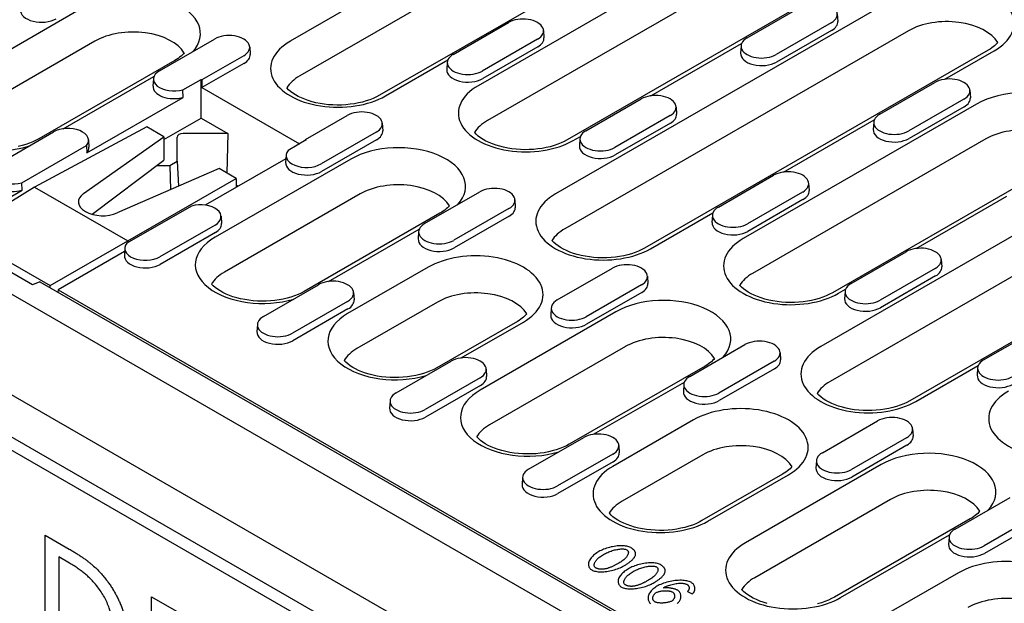
# Model space of a CAD drawing. Units: millimetres. Extents: x 435 to 2385, y 219 to 3156.
# Drawn here: x 1203 to 1400, y 1065 to 1182 of the extents above; entities that cross this region are included whole.
import ezdxf

# ---------------------------------------------------------------- set-up
doc = ezdxf.new("R2010")
doc.units = ezdxf.units.MM
doc.layers.add('DUENN-18', color=94, linetype='Continuous')
doc.layers.add('SICHTBAR', color=7, linetype='Continuous')

msp = doc.modelspace()

# ---------------------------------------------------------------- linework, layer by layer
at = {"layer": 'DUENN-18'}
for p, q in [((1326, 1216.96), (1257.23, 1177.36)), ((1327.88, 1209.99), (1259.11, 1170.38)), ((1343.84, 1206.11), (1275.07, 1166.51)), ((1341.49, 1195.32), (1294.8, 1168.43)), ((1343.37, 1188.35), (1296.68, 1161.46)), ((1379.06, 1186.4), (1310.29, 1146.8)), ((1216.26, 1184.32), (1189.09, 1168.68)), ((1359.33, 1184.48), (1312.64, 1157.59)), ((1348.64, 1178.01), (1359.68, 1184.37)), ((1366.69, 1182.78), (1366.78, 1181.31)), ((1289.84, 1174.71), (1300.88, 1181.07)), ((1365.49, 1181.02), (1354.45, 1174.67)), ((1307.89, 1179.48), (1307.99, 1178.01)), ((1380.94, 1179.43), (1312.17, 1139.83)), ((1365.55, 1179.51), (1354.51, 1173.16)), ((1218.14, 1177.35), (1190.97, 1161.71)), ((1231.05, 1171.41), (1242.09, 1177.77)), ((1306.69, 1177.72), (1295.65, 1171.37)), ((1329.38, 1166.42), (1347.54, 1176.88)), ((1347.44, 1176.43), (1347.34, 1174.96)), ((1247.9, 1174.42), (1239.53, 1169.6)), ((1249.1, 1176.18), (1249.19, 1174.71)), ((1306.76, 1176.21), (1295.72, 1169.86)), ((1396.9, 1175.55), (1328.13, 1135.95)), ((1388.18, 1169.72), (1398.1, 1175.44)), ((1234.1, 1173.48), (1206.93, 1157.83)), ((1247.96, 1172.91), (1239.53, 1168.06)), ((1276.27, 1166.39), (1288.75, 1173.58)), ((1288.64, 1173.13), (1288.55, 1171.66)), ((1211.79, 1159.82), (1229.95, 1170.28)), ((1229.85, 1169.83), (1229.75, 1168.36)), ((1235.74, 1167.61), (1239.37, 1169.7)), ((1239.37, 1161.95), (1239.37, 1169.7)), ((1239.37, 1169.7), (1239.53, 1169.6)), ((1239.53, 1169.6), (1239.53, 1168.06)), ((1375.17, 1162.73), (1386.21, 1169.09)), ((1235.8, 1166.09), (1235.74, 1167.61)), ((1239.53, 1168.06), (1259.07, 1156.8)), ((1393.22, 1167.51), (1393.31, 1166.04)), ((1085.52, 1164.91), (1509.19, 920.94)), ((1216.5, 1154.98), (1235.8, 1166.09)), ((1316.38, 1159.43), (1327.41, 1165.79)), ((1394.56, 1164.77), (1347.86, 1137.88)), ((1392.02, 1165.75), (1380.98, 1159.39)), ((1260.25, 1157.67), (1268.62, 1162.49)), ((1334.42, 1164.21), (1334.52, 1162.73)), ((1392.08, 1164.23), (1381.05, 1157.88)), ((1231.94, 1157.67), (1239.37, 1161.95)), ((1239.37, 1161.95), (1244.75, 1158.85)), ((1275.63, 1160.91), (1275.72, 1159.43)), ((1333.22, 1162.45), (1322.19, 1156.09)), ((1333.29, 1160.93), (1322.25, 1154.58)), ((1355.91, 1151.14), (1374.08, 1161.6)), ((1373.97, 1161.15), (1373.88, 1159.68)), ((1198.79, 1152.83), (1209.82, 1159.19)), ((1228.5, 1160.21), (1206.04, 1148.16)), ((1231.94, 1158.23), (1228.5, 1160.21)), ((1244.75, 1158.85), (1235.76, 1158.85)), ((1244.75, 1158.85), (1244.54, 1150.97)), ((1274.43, 1159.14), (1263.39, 1152.79)), ((1215.86, 1146.87), (1231.94, 1158.23)), ((1216.83, 1157.6), (1216.93, 1156.13)), ((1231.94, 1158.23), (1231.94, 1153.53)), ((1234.56, 1153.31), (1234.56, 1158.16)), ((1260.41, 1157.58), (1256.79, 1155.49)), ((1260.23, 1157.48), (1260.25, 1157.67)), ((1260.25, 1157.67), (1260.41, 1157.58)), ((1274.49, 1157.63), (1263.46, 1151.28)), ((1313.84, 1157.47), (1315.28, 1158.3)), ((1315.18, 1157.85), (1315.08, 1156.38)), ((1396.44, 1157.79), (1349.74, 1130.9)), ((1203.48, 1149.03), (1216.43, 1156.49)), ((1216.43, 1156.49), (1216.5, 1154.98)), ((1432.13, 1155.84), (1363.36, 1116.24)), ((1217.56, 1142.71), (1231.94, 1153.53)), ((1233.14, 1152.5), (1234.56, 1153.31)), ((1234.56, 1153.31), (1234.87, 1148.34)), ((1256.33, 1153.84), (1240.2, 1144.54)), ((1269.33, 1153.77), (1242.16, 1138.12)), ((1256.38, 1154.55), (1256.29, 1153.08)), ((1412.4, 1153.92), (1365.7, 1127.03)), ((1242.97, 1151.87), (1222.6, 1142.98)), ((1230.57, 1152.5), (1233.14, 1152.5)), ((1233.14, 1152.5), (1233.26, 1147.63)), ((1246.41, 1149.9), (1242.97, 1151.87)), ((1203.54, 1147.52), (1203.48, 1149.03)), ((1224.72, 1137.41), (1246.41, 1149.9)), ((1246.41, 1149.9), (1246.41, 1148.12)), ((1342.91, 1144.16), (1353.94, 1150.51)), ((1360.95, 1148.93), (1361.05, 1147.46)), ((1434, 1148.87), (1365.23, 1109.27)), ((1189.86, 1139.64), (1203.54, 1147.52)), ((1206.04, 1148.16), (1191.03, 1138.9)), ((1206.04, 1148.16), (1224.72, 1137.41)), ((1271.2, 1146.79), (1244.04, 1131.15)), ((1246.41, 1148.6), (1246.82, 1148.36)), ((1246.8, 1148.35), (1246.41, 1148.57)), ((1284.11, 1140.86), (1295.15, 1147.21)), ((1359.75, 1147.17), (1348.72, 1140.81)), ((1302.16, 1145.63), (1302.25, 1144.16)), ((1359.82, 1145.66), (1348.78, 1139.3)), ((1449.97, 1145), (1381.2, 1105.39)), ((1382.45, 1135.86), (1400.61, 1146.32)), ((1237.47, 1144.37), (1224.53, 1136.91)), ((1287.17, 1142.92), (1260, 1127.27)), ((1300.96, 1143.87), (1289.92, 1137.51)), ((1329.33, 1135.83), (1341.81, 1143.02)), ((1243.37, 1142.33), (1243.46, 1140.86)), ((1301.03, 1142.36), (1289.99, 1136)), ((1341.71, 1142.57), (1341.61, 1141.1)), ((1191.03, 1138.9), (1209.17, 1128.45)), ((1242.17, 1140.57), (1231.13, 1134.21)), ((1242.23, 1139.06), (1231.19, 1132.7)), ((1264.86, 1129.26), (1283.02, 1139.72)), ((1282.91, 1139.27), (1282.82, 1137.8)), ((1209.17, 1128.45), (1224.72, 1137.41)), ((1224.72, 1137.41), (1224.72, 1137.03)), ((1205.61, 1128.61), (1191.62, 1136.66)), ((1224.07, 1135.26), (1210.77, 1127.6)), ((1224.12, 1135.97), (1224.02, 1134.5)), ((1369.44, 1128.88), (1380.48, 1135.23)), ((1387.49, 1133.65), (1387.58, 1132.18)), ((1284.82, 1132.13), (1268.69, 1122.84)), ((1310.64, 1125.58), (1321.68, 1131.93)), ((1386.29, 1131.89), (1375.25, 1125.53)), ((1207.1, 1129.22), (1205.61, 1128.61)), ((1207.1, 1129.22), (1404.93, 1015.3)), ((1328.69, 1130.35), (1328.79, 1128.88)), ((1386.35, 1130.38), (1375.32, 1124.02)), ((1209.17, 1128.02), (1209.17, 1128.45)), ((1210.77, 1127.6), (1210.74, 1127.12)), ((1210.77, 1127.6), (1402.11, 1017.41)), ((1251.85, 1122.28), (1262.89, 1128.63)), ((1269.9, 1127.05), (1269.99, 1125.58)), ((1327.49, 1128.59), (1316.45, 1122.23)), ((1327.56, 1127.08), (1316.52, 1120.72)), ((1366.9, 1126.91), (1368.34, 1127.74)), ((1368.24, 1127.29), (1368.14, 1125.82)), ((1268.7, 1125.29), (1257.66, 1118.93)), ((1286.7, 1125.16), (1270.57, 1115.87)), ((1268.76, 1123.78), (1257.73, 1117.42)), ((1322.39, 1123.21), (1295.22, 1107.56)), ((1309.44, 1123.99), (1309.35, 1122.52)), ((1302.66, 1121.28), (1286.53, 1112)), ((1291.39, 1113.98), (1303.86, 1121.17)), ((1250.65, 1120.69), (1250.56, 1119.22)), ((1395.97, 1113.6), (1407.01, 1119.95)), ((1324.27, 1116.24), (1297.1, 1100.59)), ((1337.18, 1110.3), (1348.21, 1116.65)), ((1278.38, 1107), (1289.42, 1113.35)), ((1354.02, 1113.31), (1342.99, 1106.95)), ((1355.22, 1115.07), (1355.32, 1113.6)), ((1296.43, 1111.77), (1296.52, 1110.3)), ((1340.23, 1112.36), (1313.06, 1096.72)), ((1354.09, 1111.8), (1343.05, 1105.44)), ((1382.39, 1105.28), (1394.88, 1112.46)), ((1394.77, 1112.01), (1394.68, 1110.54)), ((1295.23, 1110.01), (1284.19, 1103.65)), ((1295.3, 1108.5), (1284.26, 1102.14)), ((1317.92, 1098.71), (1336.08, 1109.16)), ((1335.98, 1108.71), (1335.88, 1107.24)), ((1277.18, 1105.41), (1277.09, 1103.94)), ((1337.88, 1101.57), (1321.75, 1092.28)), ((1363.71, 1095.02), (1374.75, 1101.38)), ((1381.76, 1099.79), (1381.85, 1098.32)), ((1304.91, 1091.72), (1315.95, 1098.08)), ((1380.56, 1098.03), (1369.52, 1091.67)), ((1322.96, 1096.49), (1323.06, 1095.02)), ((1380.62, 1096.52), (1369.59, 1090.16)), ((1321.76, 1094.73), (1310.72, 1088.37)), ((1339.76, 1094.6), (1323.63, 1085.31)), ((1321.83, 1093.22), (1310.79, 1086.86)), ((1375.45, 1092.65), (1348.29, 1077.01)), ((1362.51, 1093.43), (1362.41, 1091.96)), ((1303.71, 1090.13), (1303.62, 1088.66)), ((1355.73, 1090.73), (1339.59, 1081.44)), ((1340.79, 1081.32), (1356.92, 1090.61)), ((1377.33, 1085.68), (1350.16, 1070.03)), ((1390.24, 1079.74), (1401.28, 1086.1)), ((1393.29, 1081.8), (1366.13, 1066.16)), ((1407.09, 1082.75), (1396.05, 1076.4)), ((1407.15, 1081.24), (1396.12, 1074.88)), ((1208.19, 1078.51), (1213, 1075.74)), ((1208.19, 1054.02), (1208.19, 1078.51)), ((1367.32, 1066.04), (1389.15, 1078.61)), ((1389.04, 1078.16), (1388.95, 1076.69)), ((1210.88, 1074.17), (1210.88, 1055.26)), ((1213.04, 1072.92), (1210.88, 1074.17)), ((1390.95, 1071.02), (1374.82, 1061.73)), ((1229.48, 1066.22), (1234.91, 1063.09)), ((1229.48, 1041.72), (1229.48, 1066.22)), ((1336.68, 1067.25), (1337.67, 1066.77))]:
    msp.add_line(p, q, dxfattribs=at)
for points in [[(1398.8, 1177.05), (1398.63, 1176.87), (1398.41, 1176.65), (1398.16, 1176.42), (1397.88, 1176.2), (1397.58, 1175.98), (1397.25, 1175.77), (1396.9, 1175.55)], [(1236, 1174.98), (1235.83, 1174.79), (1235.61, 1174.57), (1235.36, 1174.35), (1235.08, 1174.12), (1234.78, 1173.9), (1234.45, 1173.69), (1234.1, 1173.48)], [(1275.07, 1166.51), (1274.48, 1166.2), (1273.84, 1165.9), (1273.16, 1165.63), (1272.43, 1165.38), (1271.67, 1165.17), (1270.88, 1164.98), (1270.05, 1164.83), (1269.21, 1164.71), (1268.35, 1164.62), (1267.48, 1164.57), (1266.6, 1164.56), (1265.73, 1164.58), (1264.86, 1164.64), (1264.01, 1164.74), (1263.17, 1164.87), (1262.36, 1165.04), (1261.57, 1165.23), (1260.82, 1165.46), (1260.11, 1165.72), (1259.44, 1166), (1258.82, 1166.3), (1258.25, 1166.62), (1257.73, 1166.95), (1257.28, 1167.29), (1256.89, 1167.64), (1256.55, 1167.98), (1256.53, 1168.01)], [(1312.64, 1157.59), (1312.05, 1157.27), (1311.41, 1156.98), (1310.73, 1156.71), (1310, 1156.46), (1309.24, 1156.24), (1308.44, 1156.06), (1307.62, 1155.9), (1306.78, 1155.78), (1305.92, 1155.7), (1305.05, 1155.65), (1304.17, 1155.64), (1303.3, 1155.66), (1302.43, 1155.72), (1301.58, 1155.82), (1300.74, 1155.95), (1299.92, 1156.11), (1299.14, 1156.31), (1298.39, 1156.54), (1297.67, 1156.79), (1297.01, 1157.07), (1296.38, 1157.37), (1295.82, 1157.69), (1295.3, 1158.03), (1294.85, 1158.37), (1294.45, 1158.71), (1294.12, 1159.06), (1294.1, 1159.09)], [(1206.93, 1157.83), (1206.35, 1157.52), (1205.71, 1157.22), (1205.03, 1156.95), (1204.3, 1156.7), (1203.54, 1156.49), (1202.74, 1156.3)], [(1289.06, 1144.42), (1288.9, 1144.23), (1288.67, 1144.01), (1288.42, 1143.79), (1288.14, 1143.57), (1287.84, 1143.35), (1287.52, 1143.13), (1287.17, 1142.92)], [(1328.13, 1135.95), (1327.55, 1135.64), (1326.91, 1135.34), (1326.22, 1135.07), (1325.5, 1134.83), (1324.74, 1134.61), (1323.94, 1134.42), (1323.12, 1134.27), (1322.27, 1134.15), (1321.41, 1134.06), (1320.54, 1134.01), (1319.67, 1134), (1318.79, 1134.03), (1317.93, 1134.09), (1317.07, 1134.18), (1316.23, 1134.31), (1315.42, 1134.48), (1314.63, 1134.68), (1313.88, 1134.9), (1313.17, 1135.16), (1312.5, 1135.44), (1311.88, 1135.74), (1311.31, 1136.06), (1310.8, 1136.39), (1310.34, 1136.73), (1309.95, 1137.08), (1309.62, 1137.42), (1309.59, 1137.45)], [(1260, 1127.27), (1259.41, 1126.96), (1258.77, 1126.67), (1258.09, 1126.39), (1257.36, 1126.15), (1256.6, 1125.93), (1255.81, 1125.74), (1254.98, 1125.59), (1254.14, 1125.47), (1253.28, 1125.39), (1252.41, 1125.34), (1251.53, 1125.32), (1250.66, 1125.35), (1249.79, 1125.41), (1248.94, 1125.51), (1248.1, 1125.64), (1247.29, 1125.8), (1246.5, 1126), (1245.75, 1126.23), (1245.04, 1126.48), (1244.37, 1126.76), (1243.75, 1127.06), (1243.18, 1127.38), (1242.66, 1127.71), (1242.21, 1128.05), (1241.82, 1128.4), (1241.48, 1128.74), (1241.46, 1128.77)], [(1365.7, 1127.03), (1365.12, 1126.72), (1364.48, 1126.42), (1363.79, 1126.15), (1363.07, 1125.9), (1362.3, 1125.69), (1361.51, 1125.5), (1360.69, 1125.35), (1359.84, 1125.23), (1358.98, 1125.14), (1358.11, 1125.09), (1357.24, 1125.08), (1356.36, 1125.1), (1355.5, 1125.16), (1354.64, 1125.26), (1353.8, 1125.39), (1352.99, 1125.56), (1352.2, 1125.75), (1351.45, 1125.98), (1350.74, 1126.24), (1350.07, 1126.51), (1349.45, 1126.82), (1348.88, 1127.14), (1348.37, 1127.47), (1347.91, 1127.81), (1347.52, 1128.16), (1347.19, 1128.5), (1347.16, 1128.53)], [(1304.56, 1122.78), (1304.39, 1122.6), (1304.17, 1122.38), (1303.92, 1122.15), (1303.64, 1121.93), (1303.34, 1121.71), (1303.01, 1121.5), (1302.66, 1121.28)], [(1286.53, 1112), (1285.94, 1111.68), (1285.31, 1111.39), (1284.62, 1111.11), (1283.9, 1110.87), (1283.13, 1110.65), (1282.34, 1110.47), (1281.51, 1110.31), (1280.67, 1110.19), (1279.81, 1110.11), (1278.94, 1110.06), (1278.07, 1110.05), (1277.19, 1110.07), (1276.32, 1110.13), (1275.47, 1110.23), (1274.63, 1110.36), (1273.82, 1110.52), (1273.03, 1110.72), (1272.28, 1110.95), (1271.57, 1111.2), (1270.9, 1111.48), (1270.28, 1111.78), (1269.71, 1112.1), (1269.2, 1112.43), (1268.74, 1112.78), (1268.35, 1113.12), (1268.02, 1113.46), (1267.99, 1113.49)], [(1342.13, 1113.86), (1341.96, 1113.68), (1341.74, 1113.45), (1341.48, 1113.23), (1341.21, 1113.01), (1340.91, 1112.79), (1340.58, 1112.57), (1340.23, 1112.36)], [(1381.2, 1105.39), (1380.61, 1105.08), (1379.97, 1104.79), (1379.29, 1104.51), (1378.56, 1104.27), (1377.8, 1104.05), (1377, 1103.86), (1376.18, 1103.71), (1375.34, 1103.59), (1374.48, 1103.51), (1373.61, 1103.46), (1372.73, 1103.45), (1371.86, 1103.47), (1370.99, 1103.53), (1370.14, 1103.63), (1369.3, 1103.76), (1368.48, 1103.92), (1367.7, 1104.12), (1366.95, 1104.35), (1366.23, 1104.6), (1365.56, 1104.88), (1364.94, 1105.18), (1364.37, 1105.5), (1363.86, 1105.83), (1363.41, 1106.18), (1363.01, 1106.52), (1362.68, 1106.86), (1362.66, 1106.89)], [(1313.06, 1096.72), (1312.48, 1096.4), (1311.84, 1096.11), (1311.15, 1095.84), (1310.43, 1095.59), (1309.66, 1095.37), (1308.87, 1095.19), (1308.05, 1095.03), (1307.2, 1094.91), (1306.34, 1094.83), (1305.47, 1094.78), (1304.6, 1094.77), (1303.72, 1094.79), (1302.86, 1094.85), (1302, 1094.95), (1301.16, 1095.08), (1300.35, 1095.24), (1299.56, 1095.44), (1298.81, 1095.67), (1298.1, 1095.92), (1297.43, 1096.2), (1296.81, 1096.5), (1296.24, 1096.82), (1295.73, 1097.16), (1295.27, 1097.5), (1294.88, 1097.84), (1294.55, 1098.19), (1294.52, 1098.22)], [(1357.62, 1092.23), (1357.46, 1092.04), (1357.23, 1091.82), (1356.98, 1091.6), (1356.7, 1091.37), (1356.4, 1091.15), (1356.08, 1090.94), (1355.73, 1090.73)], [(1339.59, 1081.44), (1339.01, 1081.12), (1338.37, 1080.83), (1337.69, 1080.56), (1336.96, 1080.31), (1336.2, 1080.09), (1335.4, 1079.91), (1334.58, 1079.75), (1333.73, 1079.63), (1332.87, 1079.55), (1332, 1079.5), (1331.13, 1079.49), (1330.26, 1079.51), (1329.39, 1079.57), (1328.53, 1079.67), (1327.7, 1079.8), (1326.88, 1079.96), (1326.1, 1080.16), (1325.34, 1080.39), (1324.63, 1080.64), (1323.96, 1080.92), (1323.34, 1081.22), (1322.77, 1081.54), (1322.26, 1081.88), (1321.8, 1082.22), (1321.41, 1082.56), (1321.08, 1082.91), (1321.06, 1082.94)], [(1395.19, 1083.3), (1395.02, 1083.12), (1394.8, 1082.9), (1394.55, 1082.67), (1394.27, 1082.45), (1393.97, 1082.23), (1393.64, 1082.02), (1393.29, 1081.8)], [(1352.63, 1064.88), (1351.88, 1065.11), (1351.16, 1065.36), (1350.49, 1065.64), (1349.87, 1065.95), (1349.3, 1066.27), (1348.79, 1066.6), (1348.34, 1066.94), (1347.94, 1067.29), (1347.61, 1067.63), (1347.59, 1067.66)], [(1366.13, 1066.16), (1365.54, 1065.85), (1364.9, 1065.55), (1364.22, 1065.28), (1363.49, 1065.03), (1362.73, 1064.82)]]:
    msp.add_lwpolyline(points, dxfattribs=at)
at = {"layer": 'DUENN-18', "flags": 128}
for points in [[(1325.34, 1076.06), (1325.17, 1076.15), (1324.97, 1076.22), (1324.76, 1076.28), (1324.54, 1076.32), (1324.31, 1076.36), (1324.07, 1076.39), (1323.81, 1076.4), (1323.53, 1076.41), (1323.25, 1076.41), (1322.95, 1076.39), (1322.65, 1076.37), (1322.35, 1076.33), (1322.04, 1076.29), (1321.73, 1076.23), (1321.42, 1076.17), (1321.1, 1076.09), (1320.8, 1076.01), (1320.5, 1075.91), (1320.21, 1075.81), (1319.93, 1075.71), (1319.67, 1075.6), (1319.42, 1075.49), (1319.18, 1075.37), (1318.96, 1075.25)], [(1326.29, 1074.61), (1326.3, 1074.67), (1326.31, 1074.74), (1326.31, 1074.81), (1326.31, 1074.87), (1326.3, 1074.94), (1326.29, 1075.01), (1326.27, 1075.07), (1326.25, 1075.14), (1326.23, 1075.21), (1326.2, 1075.27), (1326.16, 1075.33), (1326.12, 1075.4), (1326.08, 1075.46), (1326.03, 1075.52), (1325.97, 1075.58), (1325.92, 1075.64), (1325.86, 1075.69), (1325.79, 1075.75), (1325.72, 1075.8), (1325.65, 1075.86), (1325.58, 1075.91), (1325.5, 1075.96), (1325.43, 1076.01), (1325.34, 1076.06)], [(1318.96, 1075.25), (1318.75, 1075.12), (1318.54, 1074.98), (1318.33, 1074.83), (1318.13, 1074.67), (1317.93, 1074.51), (1317.75, 1074.34), (1317.58, 1074.16), (1317.42, 1073.98), (1317.28, 1073.79), (1317.16, 1073.6), (1317.06, 1073.4), (1316.98, 1073.2), (1316.93, 1073.01), (1316.9, 1072.83), (1316.89, 1072.66), (1316.91, 1072.49), (1316.94, 1072.34), (1316.99, 1072.19), (1317.06, 1072.06), (1317.14, 1071.93), (1317.23, 1071.82), (1317.33, 1071.73), (1317.43, 1071.64), (1317.55, 1071.57)], [(1318.33, 1072.01), (1318.23, 1072.08), (1318.15, 1072.16), (1318.1, 1072.25), (1318.06, 1072.34), (1318.04, 1072.43), (1318.03, 1072.53), (1318.04, 1072.62), (1318.05, 1072.73), (1318.08, 1072.83), (1318.11, 1072.94), (1318.16, 1073.05), (1318.22, 1073.17), (1318.3, 1073.29), (1318.38, 1073.41), (1318.48, 1073.53), (1318.59, 1073.66), (1318.71, 1073.78), (1318.84, 1073.91), (1318.99, 1074.04), (1319.15, 1074.17), (1319.32, 1074.3), (1319.51, 1074.43), (1319.71, 1074.56), (1319.93, 1074.69)], [(1319.93, 1074.69), (1320.12, 1074.8), (1320.32, 1074.9), (1320.53, 1075), (1320.74, 1075.1), (1320.96, 1075.19), (1321.19, 1075.28), (1321.42, 1075.36), (1321.65, 1075.44), (1321.88, 1075.51), (1322.11, 1075.57), (1322.33, 1075.62), (1322.55, 1075.67), (1322.76, 1075.7), (1322.97, 1075.73), (1323.17, 1075.76), (1323.36, 1075.77), (1323.54, 1075.78), (1323.71, 1075.78), (1323.87, 1075.78), (1324.03, 1075.76), (1324.18, 1075.74), (1324.32, 1075.71), (1324.46, 1075.67), (1324.57, 1075.62)], [(1324.57, 1075.62), (1324.66, 1075.56), (1324.73, 1075.49), (1324.78, 1075.42), (1324.82, 1075.34), (1324.85, 1075.26), (1324.87, 1075.17), (1324.87, 1075.07), (1324.86, 1074.97), (1324.84, 1074.87), (1324.81, 1074.75), (1324.77, 1074.64), (1324.71, 1074.52), (1324.64, 1074.4), (1324.56, 1074.27), (1324.47, 1074.14), (1324.36, 1074.01), (1324.23, 1073.88), (1324.1, 1073.75), (1323.95, 1073.61), (1323.78, 1073.48), (1323.6, 1073.34), (1323.41, 1073.2), (1323.2, 1073.07), (1322.97, 1072.94)], [(1323.94, 1072.38), (1324.08, 1072.46), (1324.23, 1072.55), (1324.37, 1072.63), (1324.5, 1072.72), (1324.64, 1072.81), (1324.77, 1072.9), (1324.9, 1072.98), (1325.02, 1073.07), (1325.14, 1073.17), (1325.26, 1073.26), (1325.37, 1073.35), (1325.48, 1073.44), (1325.58, 1073.53), (1325.68, 1073.63), (1325.77, 1073.72), (1325.85, 1073.81), (1325.93, 1073.91), (1326.01, 1074), (1326.07, 1074.1), (1326.13, 1074.2), (1326.19, 1074.3), (1326.23, 1074.4), (1326.27, 1074.5), (1326.29, 1074.61)], [(1317.55, 1071.57), (1317.72, 1071.48), (1317.92, 1071.41), (1318.13, 1071.35), (1318.35, 1071.3), (1318.58, 1071.26), (1318.83, 1071.23), (1319.09, 1071.22), (1319.36, 1071.21), (1319.64, 1071.21), (1319.94, 1071.23), (1320.24, 1071.25), (1320.55, 1071.29), (1320.86, 1071.33), (1321.17, 1071.39), (1321.48, 1071.46), (1321.79, 1071.53), (1322.1, 1071.62), (1322.4, 1071.71), (1322.69, 1071.81), (1322.96, 1071.91), (1323.23, 1072.02), (1323.48, 1072.14), (1323.72, 1072.26), (1323.94, 1072.38)], [(1319.91, 1071.73), (1319.84, 1071.72), (1319.77, 1071.72), (1319.7, 1071.71), (1319.62, 1071.71), (1319.55, 1071.71), (1319.48, 1071.71), (1319.41, 1071.71), (1319.34, 1071.72), (1319.26, 1071.72), (1319.19, 1071.73), (1319.12, 1071.74), (1319.06, 1071.75), (1318.99, 1071.76), (1318.92, 1071.78), (1318.85, 1071.79), (1318.79, 1071.81), (1318.73, 1071.83), (1318.67, 1071.85), (1318.61, 1071.87), (1318.55, 1071.9), (1318.49, 1071.92), (1318.44, 1071.95), (1318.38, 1071.98), (1318.33, 1072.01)], [(1322.97, 1072.94), (1322.84, 1072.86), (1322.71, 1072.79), (1322.59, 1072.72), (1322.46, 1072.65), (1322.33, 1072.58), (1322.2, 1072.51), (1322.07, 1072.45), (1321.94, 1072.39), (1321.81, 1072.33), (1321.68, 1072.27), (1321.55, 1072.21), (1321.43, 1072.16), (1321.3, 1072.11), (1321.18, 1072.06), (1321.05, 1072.01), (1320.93, 1071.97), (1320.81, 1071.93), (1320.69, 1071.89), (1320.56, 1071.86), (1320.44, 1071.82), (1320.31, 1071.79), (1320.18, 1071.77), (1320.04, 1071.74), (1319.91, 1071.73)], [(1331.28, 1072.64), (1331.1, 1072.73), (1330.9, 1072.8), (1330.69, 1072.86), (1330.47, 1072.91), (1330.25, 1072.94), (1330, 1072.97), (1329.74, 1072.99), (1329.47, 1072.99), (1329.18, 1072.99), (1328.89, 1072.98), (1328.59, 1072.95), (1328.28, 1072.92), (1327.97, 1072.87), (1327.66, 1072.81), (1327.35, 1072.75), (1327.04, 1072.67), (1326.73, 1072.59), (1326.43, 1072.5), (1326.14, 1072.4), (1325.87, 1072.29), (1325.6, 1072.18), (1325.35, 1072.07), (1325.12, 1071.95), (1324.9, 1071.83)], [(1325.86, 1071.27), (1326.06, 1071.38), (1326.26, 1071.49), (1326.47, 1071.59), (1326.68, 1071.68), (1326.9, 1071.78), (1327.12, 1071.86), (1327.35, 1071.95), (1327.59, 1072.02), (1327.82, 1072.09), (1328.04, 1072.15), (1328.27, 1072.2), (1328.49, 1072.25), (1328.7, 1072.29), (1328.9, 1072.32), (1329.1, 1072.34), (1329.29, 1072.35), (1329.47, 1072.36), (1329.64, 1072.36), (1329.81, 1072.36), (1329.96, 1072.35), (1330.11, 1072.33), (1330.26, 1072.3), (1330.39, 1072.25), (1330.51, 1072.2)], [(1330.51, 1072.2), (1330.6, 1072.14), (1330.67, 1072.07), (1330.72, 1072), (1330.76, 1071.92), (1330.78, 1071.84), (1330.8, 1071.75), (1330.81, 1071.66), (1330.8, 1071.55), (1330.78, 1071.45), (1330.75, 1071.34), (1330.7, 1071.22), (1330.65, 1071.1), (1330.58, 1070.98), (1330.5, 1070.85), (1330.4, 1070.73), (1330.29, 1070.6), (1330.17, 1070.46), (1330.03, 1070.33), (1329.88, 1070.19), (1329.72, 1070.06), (1329.54, 1069.92), (1329.34, 1069.79), (1329.13, 1069.65), (1328.91, 1069.52)], [(1332.23, 1071.19), (1332.24, 1071.26), (1332.25, 1071.32), (1332.25, 1071.39), (1332.25, 1071.46), (1332.24, 1071.52), (1332.23, 1071.59), (1332.21, 1071.66), (1332.19, 1071.72), (1332.16, 1071.79), (1332.13, 1071.85), (1332.1, 1071.92), (1332.06, 1071.98), (1332.01, 1072.04), (1331.96, 1072.1), (1331.91, 1072.16), (1331.85, 1072.22), (1331.79, 1072.28), (1331.73, 1072.33), (1331.66, 1072.39), (1331.59, 1072.44), (1331.52, 1072.49), (1331.44, 1072.54), (1331.36, 1072.59), (1331.28, 1072.64)], [(1324.9, 1071.83), (1324.68, 1071.7), (1324.47, 1071.56), (1324.26, 1071.41), (1324.06, 1071.26), (1323.87, 1071.09), (1323.69, 1070.92), (1323.52, 1070.74), (1323.36, 1070.56), (1323.22, 1070.37), (1323.1, 1070.18), (1323, 1069.98), (1322.92, 1069.79), (1322.86, 1069.6), (1322.83, 1069.41), (1322.83, 1069.24), (1322.84, 1069.08), (1322.87, 1068.92), (1322.93, 1068.77), (1322.99, 1068.64), (1323.07, 1068.52), (1323.16, 1068.41), (1323.26, 1068.31), (1323.37, 1068.22), (1323.48, 1068.15)], [(1324.27, 1068.59), (1324.16, 1068.66), (1324.09, 1068.74), (1324.03, 1068.83), (1324, 1068.92), (1323.97, 1069.02), (1323.97, 1069.11), (1323.97, 1069.21), (1323.99, 1069.31), (1324.01, 1069.41), (1324.05, 1069.52), (1324.1, 1069.63), (1324.16, 1069.75), (1324.23, 1069.87), (1324.31, 1069.99), (1324.41, 1070.11), (1324.52, 1070.24), (1324.64, 1070.37), (1324.78, 1070.5), (1324.92, 1070.62), (1325.08, 1070.75), (1325.26, 1070.88), (1325.45, 1071.01), (1325.65, 1071.14), (1325.86, 1071.27)], [(1329.87, 1068.96), (1330.02, 1069.04), (1330.16, 1069.13), (1330.3, 1069.22), (1330.44, 1069.3), (1330.57, 1069.39), (1330.7, 1069.48), (1330.83, 1069.57), (1330.96, 1069.66), (1331.08, 1069.75), (1331.19, 1069.84), (1331.31, 1069.93), (1331.41, 1070.02), (1331.51, 1070.12), (1331.61, 1070.21), (1331.7, 1070.3), (1331.79, 1070.4), (1331.87, 1070.49), (1331.94, 1070.59), (1332.01, 1070.68), (1332.07, 1070.78), (1332.12, 1070.88), (1332.17, 1070.98), (1332.2, 1071.08), (1332.23, 1071.19)], [(1323.48, 1068.15), (1323.66, 1068.06), (1323.85, 1067.99), (1324.07, 1067.93), (1324.29, 1067.88), (1324.52, 1067.84), (1324.76, 1067.82), (1325.02, 1067.8), (1325.29, 1067.79), (1325.58, 1067.8), (1325.87, 1067.81), (1326.18, 1067.84), (1326.48, 1067.87), (1326.79, 1067.92), (1327.1, 1067.97), (1327.41, 1068.04), (1327.73, 1068.11), (1328.03, 1068.2), (1328.33, 1068.29), (1328.62, 1068.39), (1328.9, 1068.5), (1329.16, 1068.61), (1329.42, 1068.72), (1329.65, 1068.84), (1329.87, 1068.96)], [(1325.84, 1068.31), (1325.77, 1068.3), (1325.7, 1068.3), (1325.63, 1068.29), (1325.56, 1068.29), (1325.49, 1068.29), (1325.41, 1068.29), (1325.34, 1068.29), (1325.27, 1068.3), (1325.2, 1068.3), (1325.13, 1068.31), (1325.06, 1068.32), (1324.99, 1068.33), (1324.92, 1068.34), (1324.85, 1068.36), (1324.79, 1068.38), (1324.72, 1068.39), (1324.66, 1068.41), (1324.6, 1068.43), (1324.54, 1068.46), (1324.48, 1068.48), (1324.43, 1068.51), (1324.37, 1068.53), (1324.32, 1068.56), (1324.27, 1068.59)], [(1328.91, 1069.52), (1328.78, 1069.44), (1328.65, 1069.37), (1328.52, 1069.3), (1328.39, 1069.23), (1328.26, 1069.16), (1328.13, 1069.1), (1328, 1069.03), (1327.87, 1068.97), (1327.74, 1068.91), (1327.62, 1068.85), (1327.49, 1068.79), (1327.36, 1068.74), (1327.24, 1068.69), (1327.11, 1068.64), (1326.99, 1068.59), (1326.86, 1068.55), (1326.74, 1068.51), (1326.62, 1068.47), (1326.5, 1068.44), (1326.37, 1068.4), (1326.24, 1068.38), (1326.11, 1068.35), (1325.98, 1068.33), (1325.84, 1068.31)], [(1330.58, 1068.31), (1330.35, 1068.18), (1330.14, 1068.03), (1329.94, 1067.88), (1329.75, 1067.72), (1329.58, 1067.55), (1329.43, 1067.39), (1329.29, 1067.21), (1329.17, 1067.03), (1329.06, 1066.85), (1328.98, 1066.67), (1328.91, 1066.48), (1328.86, 1066.3), (1328.83, 1066.12), (1328.82, 1065.95), (1328.83, 1065.78), (1328.85, 1065.62), (1328.89, 1065.46), (1328.95, 1065.31), (1329.01, 1065.18), (1329.1, 1065.05), (1329.19, 1064.94), (1329.29, 1064.84)], [(1337.42, 1069.1), (1337.23, 1069.2), (1337.02, 1069.27), (1336.79, 1069.34), (1336.56, 1069.39), (1336.31, 1069.43), (1336.05, 1069.46), (1335.78, 1069.48), (1335.49, 1069.5), (1335.18, 1069.5), (1334.86, 1069.49), (1334.54, 1069.47), (1334.21, 1069.44), (1333.88, 1069.39), (1333.55, 1069.34), (1333.22, 1069.28), (1332.89, 1069.2), (1332.56, 1069.11), (1332.23, 1069.02), (1331.92, 1068.92), (1331.63, 1068.81), (1331.34, 1068.69), (1331.07, 1068.57), (1330.82, 1068.44), (1330.58, 1068.31)], [(1331.9, 1067.99), (1331.9, 1068), (1331.91, 1068), (1331.92, 1068.01), (1331.92, 1068.01), (1331.93, 1068.01), (1331.94, 1068.02), (1331.95, 1068.02), (1331.95, 1068.03), (1331.96, 1068.03), (1331.97, 1068.04), (1331.98, 1068.04), (1331.98, 1068.05), (1331.99, 1068.05), (1332, 1068.06), (1332.01, 1068.06), (1332.01, 1068.06), (1332.02, 1068.07), (1332.03, 1068.07), (1332.04, 1068.08), (1332.04, 1068.08), (1332.05, 1068.09), (1332.06, 1068.09), (1332.07, 1068.1), (1332.08, 1068.1)], [(1334.73, 1067.52), (1334.63, 1067.57), (1334.52, 1067.62), (1334.4, 1067.67), (1334.29, 1067.71), (1334.17, 1067.74), (1334.05, 1067.78), (1333.92, 1067.81), (1333.8, 1067.84), (1333.67, 1067.86), (1333.54, 1067.89), (1333.41, 1067.91), (1333.28, 1067.93), (1333.16, 1067.95), (1333.03, 1067.97), (1332.9, 1067.98), (1332.77, 1067.99), (1332.65, 1068), (1332.53, 1068.01), (1332.41, 1068.01), (1332.29, 1068.01), (1332.19, 1068.01), (1332.08, 1068.01), (1331.99, 1068), (1331.9, 1067.99)], [(1332.08, 1068.1), (1332.2, 1068.17), (1332.35, 1068.24), (1332.53, 1068.32), (1332.72, 1068.4), (1332.93, 1068.47), (1333.16, 1068.55), (1333.39, 1068.62), (1333.64, 1068.69), (1333.89, 1068.75), (1334.15, 1068.8), (1334.41, 1068.84), (1334.67, 1068.88), (1334.92, 1068.9), (1335.15, 1068.91), (1335.37, 1068.92), (1335.57, 1068.91), (1335.76, 1068.9), (1335.92, 1068.88), (1336.08, 1068.85), (1336.22, 1068.82), (1336.34, 1068.79), (1336.45, 1068.75), (1336.55, 1068.71), (1336.63, 1068.67)], [(1336.63, 1068.67), (1336.7, 1068.63), (1336.77, 1068.58), (1336.82, 1068.52), (1336.87, 1068.46), (1336.91, 1068.41), (1336.95, 1068.35), (1336.98, 1068.29), (1337, 1068.22), (1337.02, 1068.16), (1337.03, 1068.1), (1337.04, 1068.03), (1337.04, 1067.97), (1337.04, 1067.91), (1337.03, 1067.84), (1337.02, 1067.78), (1337, 1067.72), (1336.98, 1067.65), (1336.95, 1067.59), (1336.92, 1067.53), (1336.89, 1067.47), (1336.84, 1067.41), (1336.8, 1067.36), (1336.74, 1067.3), (1336.68, 1067.25)], [(1337.67, 1066.77), (1337.77, 1066.86), (1337.86, 1066.95), (1337.94, 1067.05), (1338.01, 1067.15), (1338.06, 1067.25), (1338.1, 1067.35), (1338.14, 1067.46), (1338.16, 1067.56), (1338.18, 1067.67), (1338.18, 1067.78), (1338.18, 1067.89), (1338.17, 1068), (1338.15, 1068.1), (1338.13, 1068.21), (1338.09, 1068.31), (1338.05, 1068.41), (1338, 1068.51), (1337.95, 1068.61), (1337.88, 1068.7), (1337.81, 1068.79), (1337.73, 1068.87), (1337.64, 1068.95), (1337.54, 1069.03), (1337.42, 1069.1)], [(1330.17, 1065.19), (1330.08, 1065.25), (1330.01, 1065.31), (1329.95, 1065.38), (1329.9, 1065.45), (1329.86, 1065.53), (1329.83, 1065.6), (1329.8, 1065.68), (1329.79, 1065.76), (1329.78, 1065.84), (1329.77, 1065.92), (1329.78, 1066.01), (1329.79, 1066.09), (1329.8, 1066.18), (1329.83, 1066.27), (1329.86, 1066.35), (1329.89, 1066.44), (1329.94, 1066.52), (1329.99, 1066.61), (1330.05, 1066.69), (1330.11, 1066.76), (1330.19, 1066.84), (1330.27, 1066.91), (1330.36, 1066.98), (1330.46, 1067.05)], [(1330.46, 1067.05), (1330.58, 1067.11), (1330.7, 1067.16), (1330.83, 1067.21), (1330.96, 1067.25), (1331.1, 1067.29), (1331.24, 1067.32), (1331.39, 1067.35), (1331.54, 1067.37), (1331.69, 1067.39), (1331.84, 1067.41), (1331.99, 1067.42), (1332.14, 1067.43), (1332.3, 1067.43), (1332.45, 1067.43), (1332.59, 1067.42), (1332.74, 1067.41), (1332.87, 1067.4), (1333.01, 1067.38), (1333.13, 1067.36), (1333.25, 1067.33), (1333.37, 1067.3), (1333.47, 1067.27), (1333.57, 1067.23), (1333.67, 1067.18)], [(1333.67, 1067.18), (1333.76, 1067.12), (1333.83, 1067.06), (1333.9, 1066.99), (1333.95, 1066.92), (1334, 1066.84), (1334.04, 1066.77), (1334.07, 1066.69), (1334.09, 1066.61), (1334.11, 1066.53), (1334.12, 1066.45), (1334.13, 1066.37), (1334.13, 1066.28), (1334.12, 1066.2), (1334.1, 1066.12), (1334.08, 1066.03), (1334.06, 1065.95), (1334.02, 1065.87), (1333.98, 1065.79), (1333.93, 1065.71), (1333.87, 1065.63), (1333.81, 1065.56), (1333.73, 1065.48), (1333.65, 1065.42), (1333.55, 1065.36)], [(1334.64, 1064.88), (1334.77, 1064.98), (1334.89, 1065.09), (1334.99, 1065.21), (1335.08, 1065.33), (1335.16, 1065.45), (1335.22, 1065.58), (1335.28, 1065.7), (1335.32, 1065.83), (1335.35, 1065.96), (1335.37, 1066.09), (1335.39, 1066.22), (1335.39, 1066.35), (1335.38, 1066.48), (1335.36, 1066.61), (1335.33, 1066.73), (1335.29, 1066.85), (1335.24, 1066.96), (1335.19, 1067.07), (1335.12, 1067.17), (1335.04, 1067.27), (1334.95, 1067.36), (1334.85, 1067.44), (1334.73, 1067.52)], [(1333.55, 1065.36), (1333.43, 1065.29), (1333.3, 1065.24), (1333.16, 1065.19), (1333.01, 1065.14), (1332.87, 1065.1), (1332.71, 1065.07), (1332.56, 1065.04), (1332.4, 1065.02), (1332.24, 1065), (1332.08, 1064.98), (1331.91, 1064.97), (1331.75, 1064.96), (1331.59, 1064.96), (1331.43, 1064.96), (1331.28, 1064.96), (1331.13, 1064.97), (1330.98, 1064.98), (1330.84, 1065), (1330.71, 1065.02), (1330.58, 1065.04), (1330.47, 1065.07), (1330.36, 1065.11), (1330.26, 1065.15), (1330.17, 1065.19)]]:
    msp.add_lwpolyline(points, dxfattribs=at)
at = {"layer": 'DUENN-18'}
for centre, major_axis, ratio, start_param, end_param in [((1388.58, 1180.92), (13.46, 0), 0.575862, 5.497787, 8.63938), ((1225.78, 1178.84), (13.46, 0), 0.575862, 5.801922, 8.63938), ((1362.58, 1182.7), (4.11, 0), 0.575862, 5.497787, 8.63938), ((1207.42, 1183.55), (-4.2, 0), 0.575862, 6.246262, 8.63938), ((1303.79, 1179.4), (4.11, 0), 0.575862, 5.497787, 8.63938), ((1362.58, 1181.22), (4.2, 0), 0.575862, 5.497787, 6.320109), ((1388.58, 1175.03), (10.81, 0), 0.575862, 0.331179, 2.356194), ((1225.78, 1172.95), (10.81, 0), 0.575862, 0.331179, 2.356194), ((1244.99, 1176.1), (4.11, 0), 0.575862, 5.497787, 8.63938), ((1266.75, 1171.87), (-13.46, 0), 0.575862, 5.497787, 8.63938), ((1303.79, 1177.92), (4.2, 0), 0.575862, 5.497787, 6.320109), ((1351.54, 1176.34), (-4.11, 0), 0.575862, 5.497787, 8.63938), ((1244.99, 1174.62), (4.2, 0), 0.575862, 5.497787, 6.320109), ((1292.75, 1173.04), (-4.11, 0), 0.575862, 5.497787, 8.63938), ((1351.54, 1174.87), (-4.2, 0), 0.575862, 6.246262, 8.63938), ((1233.95, 1169.74), (-4.11, 0), 0.575862, 5.497787, 8.305045), ((1266.75, 1165.98), (-10.81, 0), 0.575862, 5.497787, 5.952006), ((1292.75, 1171.57), (-4.2, 0), 0.575862, 6.246262, 8.63938), ((1198.61, 1163.2), (-13.46, 0), 0.575862, 5.497787, 8.335245), ((1304.32, 1162.95), (-13.46, 0), 0.575862, 5.497787, 8.63938), ((1389.11, 1167.42), (4.11, 0), 0.575862, 5.497787, 8.63938), ((1233.95, 1168.27), (-4.2, 0), 0.575862, 6.246262, 8.308856), ((1330.32, 1164.12), (4.11, 0), 0.575862, 5.497787, 8.63938), ((1404.08, 1159.28), (13.46, 0), 0.575862, 5.605185, 8.63938), ((1389.11, 1165.95), (4.2, 0), 0.575862, 5.497787, 6.320109), ((1271.52, 1160.82), (4.11, 0), 0.575862, 5.497787, 8.63938), ((1330.32, 1162.65), (4.2, 0), 0.575862, 5.497787, 6.320109), ((1378.08, 1161.06), (-4.11, 0), 0.575862, 5.497787, 8.63938), ((1304.32, 1157.06), (-10.81, 0), 0.575862, 5.497787, 5.952006), ((1212.73, 1157.52), (4.11, 0), 0.575862, 5.832122, 8.63938), ((1235.76, 1158.16), (-1.2, 0), 0.575862, 4.712389, 6.283185), ((1271.52, 1159.35), (4.2, 0), 0.575862, 5.497787, 6.320109), ((1319.28, 1157.76), (-4.11, 0), 0.575862, 5.497787, 8.63938), ((1378.08, 1159.59), (-4.2, 0), 0.575862, 6.246262, 8.63938), ((1404.08, 1153.39), (10.81, 0), 0.575862, 0.331179, 2.356194), ((1278.85, 1148.28), (13.46, 0), 0.575862, 5.801922, 8.63938), ((1212.73, 1156.05), (4.2, 0), 0.575862, 5.828311, 6.320109), ((1260.49, 1154.46), (-4.11, 0), 0.575862, 5.832122, 8.63938), ((1319.28, 1156.29), (-4.2, 0), 0.575862, 6.246262, 8.63938), ((1201.69, 1151.16), (-4.11, 0), 0.575862, 5.497787, 8.305045), ((1260.49, 1152.99), (-4.2, 0), 0.575862, 6.246262, 8.63938), ((1356.85, 1148.84), (4.11, 0), 0.575862, 5.497787, 8.63938), ((1201.69, 1149.69), (-4.2, 0), 0.575862, 6.246262, 8.308856), ((1278.85, 1142.39), (10.81, 0), 0.575862, 0.331179, 2.356194), ((1219.63, 1145.14), (4.8, -0.07), 0.565686, 2.481782, 5.388989), ((1298.06, 1145.54), (4.11, 0), 0.575862, 5.497787, 8.63938), ((1319.81, 1141.32), (-13.46, 0), 0.575862, 5.497787, 8.63938), ((1356.85, 1147.37), (4.2, 0), 0.575862, 5.497787, 6.320109), ((1239.26, 1142.24), (4.11, 0), 0.575862, 5.497787, 8.305045), ((1298.06, 1144.07), (4.2, 0), 0.575862, 5.497787, 6.320109), ((1345.81, 1142.48), (-4.11, 0), 0.575862, 5.497787, 8.63938), ((1239.26, 1140.77), (4.2, 0), 0.575862, 5.497787, 6.320109), ((1287.02, 1139.18), (-4.11, 0), 0.575862, 5.497787, 8.63938), ((1345.81, 1141.01), (-4.2, 0), 0.575862, 6.246262, 8.63938), ((1319.81, 1135.43), (-10.81, 0), 0.575862, 5.497787, 5.952006), ((1228.22, 1135.88), (-4.11, 0), 0.575862, 5.832122, 8.63938), ((1251.68, 1132.64), (-13.46, 0), 0.575862, 5.497787, 8.335245), ((1287.02, 1137.71), (-4.2, 0), 0.575862, 6.246262, 8.63938), ((1357.38, 1132.39), (-13.46, 0), 0.575862, 5.497787, 8.63938), ((1294.34, 1126.65), (13.46, 0), 0.575862, 5.497787, 8.63938), ((1383.38, 1133.56), (4.11, 0), 0.575862, 5.497787, 8.63938), ((1228.22, 1134.41), (-4.2, 0), 0.575862, 6.246262, 8.63938), ((1251.68, 1126.75), (-10.81, 0), 0.575862, 5.497787, 5.952006), ((1324.59, 1130.26), (4.11, 0), 0.575862, 5.497787, 8.63938), ((1383.38, 1132.09), (4.2, 0), 0.575862, 5.497787, 6.320109), ((1265.79, 1126.96), (4.11, 0), 0.575862, 5.497787, 8.63938), ((1357.38, 1126.5), (-10.81, 0), 0.575862, 5.497787, 5.952006), ((1294.34, 1120.76), (10.81, 0), 0.575862, 0.331179, 2.356194), ((1324.59, 1128.79), (4.2, 0), 0.575862, 5.497787, 6.320109), ((1372.34, 1127.2), (-4.11, 0), 0.575862, 5.497787, 8.63938), ((1265.79, 1125.49), (4.2, 0), 0.575862, 5.497787, 6.320109), ((1313.55, 1123.9), (-4.11, 0), 0.575862, 5.497787, 8.63938), ((1331.91, 1117.73), (13.46, 0), 0.575862, 5.801922, 8.63938), ((1372.34, 1125.73), (-4.2, 0), 0.575862, 6.246262, 8.63938), ((1254.75, 1120.6), (-4.11, 0), 0.575862, 5.497787, 8.63938), ((1278.21, 1117.36), (-13.46, 0), 0.575862, 5.497787, 8.335245), ((1313.55, 1122.43), (-4.2, 0), 0.575862, 6.246262, 8.63938), ((1254.75, 1119.13), (-4.2, 0), 0.575862, 6.246262, 8.63938), ((1331.91, 1111.84), (10.81, 0), 0.575862, 0.331179, 2.356194), ((1351.12, 1114.98), (4.11, 0), 0.575862, 5.497787, 8.63938), ((1278.21, 1111.47), (-10.81, 0), 0.575862, 5.497787, 5.952006), ((1372.88, 1110.76), (-13.46, 0), 0.575862, 5.497787, 8.63938), ((1292.32, 1111.68), (4.11, 0), 0.575862, 5.497787, 8.63938), ((1351.12, 1113.51), (4.2, 0), 0.575862, 5.497787, 6.320109), ((1398.88, 1111.93), (-4.11, 0), 0.575862, 5.497787, 8.63938), ((1292.32, 1110.21), (4.2, 0), 0.575862, 5.497787, 6.320109), ((1340.08, 1108.63), (-4.11, 0), 0.575862, 5.497787, 8.63938), ((1398.88, 1110.45), (-4.2, 0), 0.575862, 6.246262, 8.63938), ((1304.74, 1102.08), (-13.46, 0), 0.575862, 5.497787, 8.335245), ((1372.88, 1104.87), (-10.81, 0), 0.575862, 5.497787, 5.952006), ((1410.44, 1101.84), (-13.46, 0), 0.575862, 5.497787, 8.63938), ((1281.29, 1105.33), (-4.11, 0), 0.575862, 5.497787, 8.63938), ((1340.08, 1107.15), (-4.2, 0), 0.575862, 6.246262, 8.63938), ((1281.29, 1103.85), (-4.2, 0), 0.575862, 6.246262, 8.63938), ((1347.4, 1096.09), (13.46, 0), 0.575862, 5.497787, 8.63938), ((1377.65, 1099.7), (4.11, 0), 0.575862, 5.497787, 8.63938), ((1304.74, 1096.19), (-10.81, 0), 0.575862, 5.497787, 5.952006), ((1318.86, 1096.4), (4.11, 0), 0.575862, 5.497787, 8.63938), ((1377.65, 1098.23), (4.2, 0), 0.575862, 5.497787, 6.320109), ((1347.4, 1090.2), (10.81, 0), 0.575862, 0.331179, 2.356194), ((1384.97, 1087.17), (13.46, 0), 0.575862, 5.801922, 8.63938), ((1318.86, 1094.93), (4.2, 0), 0.575862, 5.497787, 6.320109), ((1366.61, 1093.35), (-4.11, 0), 0.575862, 5.497787, 8.63938), ((1307.82, 1090.05), (-4.11, 0), 0.575862, 5.497787, 8.63938), ((1331.27, 1086.8), (-13.46, 0), 0.575862, 5.497787, 8.63938), ((1366.61, 1091.87), (-4.2, 0), 0.575862, 6.246262, 8.63938), ((1307.82, 1088.57), (-4.2, 0), 0.575862, 6.246262, 8.63938), ((1384.97, 1081.28), (10.81, 0), 0.575862, 0.331179, 2.356194), ((1331.27, 1080.91), (-10.81, 0), 0.575862, 5.497787, 5.952006), ((1393.15, 1078.07), (-4.11, 0), 0.575862, 5.497787, 8.63938), ((1357.8, 1071.52), (-13.46, 0), 0.575862, 5.497787, 8.63938), ((1393.15, 1076.6), (-4.2, 0), 0.575862, 6.246262, 8.63938), ((1400.47, 1065.53), (13.46, 0), 0.575862, 5.497787, 8.63938), ((1357.8, 1065.63), (-10.81, 0), 0.575862, 5.497787, 5.952006), ((1400.47, 1059.64), (10.81, 0), 0.575862, 0.331179, 2.356194)]:
    msp.add_ellipse(centre, major_axis=major_axis, ratio=ratio, start_param=start_param, end_param=end_param, dxfattribs=at)
for points, knots in [([(1213, 1075.74), (1213.24, 1075.6), (1213.71, 1075.32), (1214.4, 1074.9), (1215.04, 1074.49), (1215.64, 1074.08), (1216.21, 1073.69), (1216.73, 1073.3), (1217.21, 1072.91), (1217.8, 1072.42), (1218.48, 1071.8), (1219.23, 1071.02), (1219.93, 1070.25), (1220.35, 1069.7), (1220.56, 1069.43)], [0, 0, 0, 0, 0.092408, 0.179509, 0.26134, 0.338518, 0.411067, 0.477991, 0.540528, 0.598697, 0.707358, 0.809822, 0.907301, 1, 1, 1, 1]), ([(1218.66, 1068.2), (1218.47, 1068.44), (1218.09, 1068.9), (1217.49, 1069.56), (1216.87, 1070.17), (1216.23, 1070.75), (1215.53, 1071.31), (1214.77, 1071.85), (1213.93, 1072.4), (1213.34, 1072.75), (1213.04, 1072.92)], [0, 0, 0, 0, 0.112532, 0.2237542, 0.3359947, 0.4483821, 0.5676968, 0.6986625, 0.8426702, 1, 1, 1, 1]), ([(1221.89, 1058.38), (1221.86, 1059.26), (1221.8, 1061.02), (1221.15, 1063.69), (1220.09, 1066.19), (1219.13, 1067.53), (1218.66, 1068.2)], [0, 0, 0, 0, 0.280325, 0.560212, 0.780121, 1, 1, 1, 1]), ([(1220.56, 1069.43), (1220.72, 1069.2), (1221.05, 1068.75), (1221.52, 1068.04), (1221.96, 1067.31), (1222.37, 1066.57), (1222.76, 1065.81), (1223.11, 1065.04), (1223.43, 1064.25), (1223.73, 1063.45), (1223.99, 1062.63), (1224.22, 1061.81), (1224.41, 1060.97), (1224.57, 1060.12), (1224.69, 1059.26), (1224.77, 1058.39), (1224.83, 1057.51), (1224.84, 1056.93), (1224.84, 1056.63)], [0, 0, 0, 0, 0.058664, 0.116856, 0.174454, 0.23233, 0.290463, 0.348797, 0.407913, 0.467712, 0.528784, 0.590693, 0.654237, 0.719171, 0.786225, 0.855198, 0.92627, 1, 1, 1, 1])]:
    msp.add_open_spline(points, degree=3, knots=knots, dxfattribs=at)
at = {"layer": 'SICHTBAR'}
for p, q in [((1089.17, 1191.36), (1512.84, 947.39)), ((1095.97, 1167.32), (1506.04, 931.17)), ((1513.1, 916.03), (1080.76, 1165.01))]:
    msp.add_line(p, q, dxfattribs=at)

doc.saveas('drawing.dxf')
